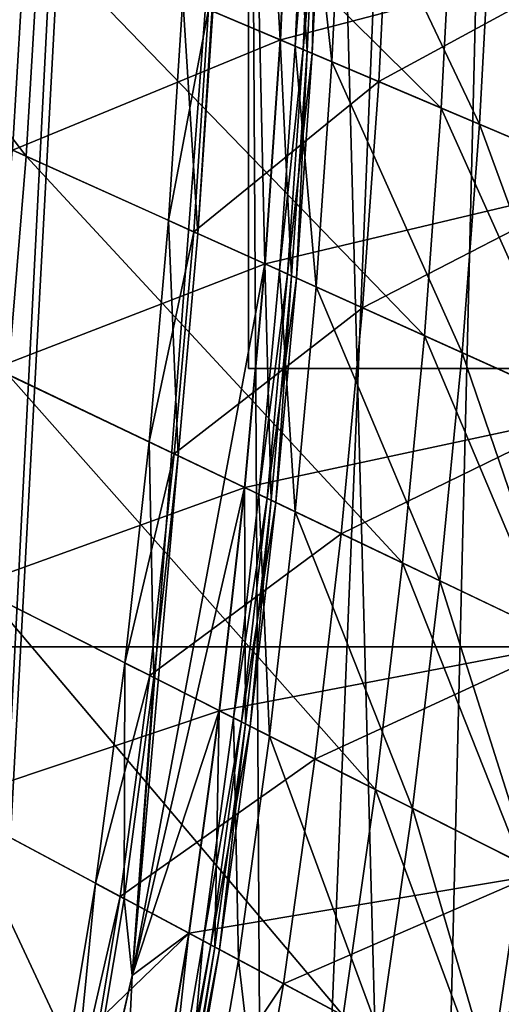
# Model space of a CAD drawing. Units: inches. Extents: x 285 to 503, y 410 to 497.
# Drawn here: x 442 to 443, y 448 to 451 of the extents above; entities that cross this region are included whole.
import ezdxf

# ---------------------------------------------------------------- set-up
doc = ezdxf.new("R2010")
doc.units = ezdxf.units.IN
doc.header["$MEASUREMENT"] = 0
for name, color, linetype in [('A-FURN', 7, 'Continuous'), ('A-FURN-ATTRIBUTE-T', 7, 'Continuous'), ('TK3SEAT_BASE', 250, 'Continuous'), ('TK3SEAT_SUP', 250, 'Continuous')]:
    doc.layers.add(name, color=color, linetype=linetype)

# ---------------------------------------------------------------- blocks, each defined once
blk = doc.blocks.new('3_NCOMNYQS')
at = {"layer": 'TK3SEAT_BASE'}
for points in [[(-8.6166, 7.1604, 15.7228), (-7.6272, 8.3098, 15.8859), (8.2546, 7.5704, 15.7738)], [(-8.7901, 6.7457, 17.6353), (8.3394, 7.4453, 17.4587), (-8.3589, 7.5842, 17.4111)], [(8.6927, 6.6946, 15.6732), (-8.6166, 7.1604, 15.7228), (8.2546, 7.5704, 15.7738)], [(8.3394, 7.4453, 17.4587), (-8.7901, 6.7457, 17.6353), (8.7082, 6.6441, 17.6525)], [(-8.6166, 7.1604, 15.7228), (8.6927, 6.6946, 15.6732), (-8.9547, 5.7407, 15.5897)], [(-8.7901, 6.7457, 17.6353), (-8.9547, 5.7407, 17.7005), (8.7082, 6.6441, 17.6525)], [(8.6927, 6.6946, 15.6732), (8.8406, 5.7407, 15.5897), (-8.9547, 5.7407, 15.5897)], [(-8.9547, 5.7407, 17.7005), (8.8406, 5.7407, 17.7005), (8.7082, 6.6441, 17.6525)]]:
    blk.add_3dface(points, dxfattribs=at)
at = {"layer": 'TK3SEAT_SUP'}
for points, invisible_edges in [([(-3.3465, 7.8309, 13.3507), (-3.3465, 1.6498, 13.3507), (-3.3465, 7.8309, 14.7286)], 14), ([(-3.3465, 1.6498, 13.3507), (-3.3465, 1.6498, 14.7286), (-3.3465, 7.8309, 14.7286)], 12), ([(-2.5591, 7.8309, 14.7286), (-3.3465, 7.8309, 14.7286), (-2.5591, 6.6891, 14.7286)], 2), ([(-3.3465, 7.8309, 14.7286), (-3.3465, 1.6498, 14.7286), (-2.5591, 6.6891, 14.7286)], 14), ([(-2.5591, 7.8309, 13.3507), (-2.5591, 6.6891, 13.3507), (-3.3465, 7.8309, 13.3507)], 2), ([(-3.3465, 7.8309, 13.3507), (-2.5591, 6.6891, 13.3507), (-3.3465, 1.6498, 13.3507)], 3), ([(-2.5591, 6.6891, 14.7286), (-2.5591, 6.6891, 13.3507), (-2.5591, 7.8309, 14.7286)], 2), ([(-2.5591, 6.6891, 13.3507), (-2.5591, 7.8309, 13.3507), (-2.5591, 7.8309, 14.7286)], 14), ([(-4.6043, 7.4881, 24.7742), (4.6046, 7.4881, 24.7742), (-6.7912, 6.6813, 24.7742)], 3), ([(4.6046, 7.4881, 24.7742), (6.7915, 6.6813, 24.7742), (-6.7912, 6.6813, 24.7742)], 14), ([(-6.7912, 6.6813, 27.5301), (6.7915, 6.6813, 27.5301), (-4.6043, 7.4881, 27.5301)], 3), ([(6.7915, 6.6813, 27.5301), (4.6046, 7.4881, 27.5301), (-4.6043, 7.4881, 27.5301)], 14), ([(-3.3465, 1.6498, 14.7286), (3.3465, 1.6498, 14.7286), (-2.5591, 6.6891, 14.7286)], 14), ([(3.3465, 1.6498, 13.3507), (-3.3465, 1.6498, 13.3507), (2.5591, 6.6891, 13.3507)], 14), ([(2.5591, 6.6891, 13.3507), (-3.3465, 1.6498, 13.3507), (-2.5591, 6.6891, 13.3507)], 3), ([(-2.5591, 6.6891, 14.7286), (2.5591, 6.6891, 14.7286), (-2.5591, 6.6891, 13.3507)], 2), ([(2.5591, 6.6891, 14.7286), (2.5591, 6.6891, 13.3507), (-2.5591, 6.6891, 13.3507)], 12), ([(-2.5591, 6.6891, 14.7286), (3.3465, 1.6498, 14.7286), (2.5591, 6.6891, 14.7286)], 3), ([(7.1852, 5.5002, 24.7742), (-7.1849, 5.5002, 24.7742), (6.7915, 6.6813, 24.7742)], 2), ([(6.7915, 6.6813, 24.7742), (-7.1849, 5.5002, 24.7742), (-6.7912, 6.6813, 24.7742)], 13), ([(-7.1849, 5.5002, 27.5301), (7.1852, 5.5002, 27.5301), (-6.7912, 6.6813, 27.5301)], 2), ([(7.1852, 5.5002, 27.5301), (6.7915, 6.6813, 27.5301), (-6.7912, 6.6813, 27.5301)], 14)]:
    blk.add_3dface(points, dxfattribs=dict(at, invisible_edges=invisible_edges))
for points in [[(-4.8469, 7.8152, 40.7552), (-3.9726, 7.4885, 40.7144), (-4.6217, 7.3927, 40.7144)], [(-2.0293, 7.7233, 42.1755), (-1.6297, 6.78, 41.8334), (-1.3735, 7.7614, 42.1755)], [(-2.026, 7.7155, 21.4819), (-1.7478, 7.0588, 22.9454), (-1.3704, 7.7535, 21.4819)], [(-1.7478, 7.0588, 22.9454), (-1.1069, 7.0908, 22.9454), (-1.3704, 7.7535, 21.4819)], [(-1.3735, 7.7614, 42.1755), (-1.6297, 6.78, 41.8334), (-0.995, 6.8094, 41.8334)], [(-2.6841, 7.6707, 42.1755), (-2.2636, 6.7364, 41.8334), (-2.0293, 7.7233, 42.1755)], [(-2.3879, 7.0126, 22.9454), (-2.026, 7.7155, 21.4819), (-2.6806, 7.6629, 21.4819)], [(-2.3879, 7.0126, 22.9454), (-1.7478, 7.0588, 22.9454), (-2.026, 7.7155, 21.4819)], [(-2.0293, 7.7233, 42.1755), (-2.2636, 6.7364, 41.8334), (-1.6297, 6.78, 41.8334)], [(-2.0148, 7.6892, 40.7144), (-1.3598, 7.7269, 40.7144), (-1.2211, 7.3781, 40.5006)], [(-2.6689, 7.6368, 40.7144), (-2.0148, 7.6892, 40.7144), (-1.8684, 7.3435, 40.5006)], [(-1.8684, 7.3435, 40.5006), (-2.0148, 7.6892, 40.7144), (-1.2211, 7.3781, 40.5006)], [(-2.0035, 7.6624, 19.1396), (-1.3491, 7.6999, 19.1396), (-1.1777, 7.269, 19.7152)], [(-3.3376, 7.6034, 42.1755), (-2.8963, 6.6788, 41.8334), (-2.6841, 7.6707, 42.1755)], [(-3.0267, 6.9521, 22.9454), (-2.6806, 7.6629, 21.4819), (-3.3339, 7.5958, 21.4819)], [(-3.0267, 6.9521, 22.9454), (-2.3879, 7.0126, 22.9454), (-2.6806, 7.6629, 21.4819)], [(-2.6841, 7.6707, 42.1755), (-2.8963, 6.6788, 41.8334), (-2.2636, 6.7364, 41.8334)], [(-2.657, 7.6104, 19.1396), (-2.0035, 7.6624, 19.1396), (-1.8226, 7.2354, 19.7152)], [(-1.8226, 7.2354, 19.7152), (-2.0035, 7.6624, 19.1396), (-1.1777, 7.269, 19.7152)], [(-3.3216, 7.5699, 40.7144), (-2.6689, 7.6368, 40.7144), (-2.5148, 7.2945, 40.5006)], [(-2.5148, 7.2945, 40.5006), (-2.6689, 7.6368, 40.7144), (-1.8684, 7.3435, 40.5006)], [(-2.4666, 7.1875, 19.7152), (-3.3091, 7.5437, 19.1396), (-2.657, 7.6104, 19.1396)], [(-2.4666, 7.1875, 19.7152), (-2.657, 7.6104, 19.1396), (-1.8226, 7.2354, 19.7152)], [(-4.7312, 7.5981, 18.9095), (-3.9596, 7.4626, 19.1396), (-4.6081, 7.3671, 19.1396)], [(-3.9894, 7.5217, 42.1755), (-3.5277, 6.6071, 41.8334), (-3.3376, 7.6034, 42.1755)], [(-3.6641, 6.8774, 22.9454), (-3.3339, 7.5958, 21.4819), (-3.9855, 7.5141, 21.4819)], [(-3.6641, 6.8774, 22.9454), (-3.0267, 6.9521, 22.9454), (-3.3339, 7.5958, 21.4819)], [(-3.3376, 7.6034, 42.1755), (-3.5277, 6.6071, 41.8334), (-2.8963, 6.6788, 41.8334)], [(-3.9726, 7.4885, 40.7144), (-3.3216, 7.5699, 40.7144), (-3.1599, 7.2312, 40.5006)], [(-3.1599, 7.2312, 40.5006), (-3.3216, 7.5699, 40.7144), (-2.5148, 7.2945, 40.5006)], [(-4.6392, 7.4254, 42.1755), (-4.1572, 6.5213, 41.8334), (-3.9894, 7.5217, 42.1755)], [(-3.9894, 7.5217, 42.1755), (-4.1572, 6.5213, 41.8334), (-3.5277, 6.6071, 41.8334)], [(-3.1093, 7.1252, 19.7152), (-3.9596, 7.4626, 19.1396), (-3.3091, 7.5437, 19.1396)], [(-3.1093, 7.1252, 19.7152), (-3.3091, 7.5437, 19.1396), (-2.4666, 7.1875, 19.7152)], [(-4.2997, 6.7886, 22.9454), (-3.9855, 7.5141, 21.4819), (-4.6352, 7.4179, 21.4819)], [(-4.2997, 6.7886, 22.9454), (-3.6641, 6.8774, 22.9454), (-3.9855, 7.5141, 21.4819)], [(-4.6217, 7.3927, 40.7144), (-3.9726, 7.4885, 40.7144), (-3.8035, 7.1535, 40.5006)], [(-3.8035, 7.1535, 40.5006), (-3.9726, 7.4885, 40.7144), (-3.1599, 7.2312, 40.5006)], [(-3.7506, 7.0486, 19.7152), (-4.6081, 7.3671, 19.1396), (-3.9596, 7.4626, 19.1396)], [(-3.7506, 7.0486, 19.7152), (-3.9596, 7.4626, 19.1396), (-3.1093, 7.1252, 19.7152)], [(-5.5641, 6.5685, 22.9454), (-4.2997, 6.7886, 22.9454), (-4.6352, 7.4179, 21.4819)], [(-4.6392, 7.4254, 42.1755), (-5.4099, 6.3079, 41.8334), (-4.1572, 6.5213, 41.8334)], [(-4.4451, 7.0614, 40.5006), (-4.6217, 7.3927, 40.7144), (-3.8035, 7.1535, 40.5006)], [(-4.3899, 6.9578, 19.7152), (-4.6081, 7.3671, 19.1396), (-3.7506, 7.0486, 19.7152)], [(-1.8684, 7.3435, 40.5006), (-1.2211, 7.3781, 40.5006), (-1.0535, 6.9565, 39.8267)], [(-2.5148, 7.2945, 40.5006), (-1.8684, 7.3435, 40.5006), (-1.6915, 6.9258, 39.8267)], [(-1.8684, 7.3435, 40.5006), (-1.0535, 6.9565, 39.8267), (-1.6915, 6.9258, 39.8267)], [(-3.1599, 7.2312, 40.5006), (-2.5148, 7.2945, 40.5006), (-2.3286, 6.8808, 39.8267)], [(-2.5148, 7.2945, 40.5006), (-1.6915, 6.9258, 39.8267), (-2.3286, 6.8808, 39.8267)], [(-1.8226, 7.2354, 19.7152), (-1.1777, 7.269, 19.7152), (-0.7209, 6.1202, 21.8417)], [(-3.8035, 7.1535, 40.5006), (-3.1599, 7.2312, 40.5006), (-2.9645, 6.8217, 39.8267)], [(-3.1599, 7.2312, 40.5006), (-2.3286, 6.8808, 39.8267), (-2.9645, 6.8217, 39.8267)], [(-2.4666, 7.1875, 19.7152), (-1.8226, 7.2354, 19.7152), (-1.3404, 6.097, 21.8417)], [(-1.8226, 7.2354, 19.7152), (-0.7209, 6.1202, 21.8417), (-1.3404, 6.097, 21.8417)], [(-3.1093, 7.1252, 19.7152), (-2.4666, 7.1875, 19.7152), (-1.9591, 6.0601, 21.8417)], [(-2.4666, 7.1875, 19.7152), (-1.3404, 6.097, 21.8417), (-1.9591, 6.0601, 21.8417)], [(-4.4451, 7.0614, 40.5006), (-3.8035, 7.1535, 40.5006), (-3.599, 6.7485, 39.8267)], [(-3.8035, 7.1535, 40.5006), (-2.9645, 6.8217, 39.8267), (-3.599, 6.7485, 39.8267)], [(-3.7506, 7.0486, 19.7152), (-3.1093, 7.1252, 19.7152), (-2.5769, 6.0094, 21.8417)], [(-3.1093, 7.1252, 19.7152), (-1.9591, 6.0601, 21.8417), (-2.5769, 6.0094, 21.8417)], [(-1.5434, 6.5764, 24.9929), (-1.1069, 7.0908, 22.9454), (-1.7478, 7.0588, 22.9454)], [(-5.7215, 6.8347, 40.5006), (-4.4451, 7.0614, 40.5006), (-4.2317, 6.6611, 39.8267)], [(-4.4451, 7.0614, 40.5006), (-3.599, 6.7485, 39.8267), (-4.2317, 6.6611, 39.8267)], [(-4.3899, 6.9578, 19.7152), (-3.7506, 7.0486, 19.7152), (-3.1934, 5.945, 21.8417)], [(-3.7506, 7.0486, 19.7152), (-2.5769, 6.0094, 21.8417), (-3.1934, 5.945, 21.8417)], [(-2.3879, 7.0126, 22.9454), (-2.1728, 6.5348, 24.9929), (-1.7478, 7.0588, 22.9454)], [(-2.1728, 6.5348, 24.9929), (-1.5434, 6.5764, 24.9929), (-1.7478, 7.0588, 22.9454)], [(-3.0267, 6.9521, 22.9454), (-2.8011, 6.4792, 24.9929), (-2.3879, 7.0126, 22.9454)], [(-2.8011, 6.4792, 24.9929), (-2.1728, 6.5348, 24.9929), (-2.3879, 7.0126, 22.9454)], [(-5.6617, 6.7336, 19.7152), (-4.3899, 6.9578, 19.7152), (-3.8083, 5.8669, 21.8417)], [(-4.3899, 6.9578, 19.7152), (-3.1934, 5.945, 21.8417), (-3.8083, 5.8669, 21.8417)], [(-3.6641, 6.8774, 22.9454), (-3.428, 6.4097, 24.9929), (-3.0267, 6.9521, 22.9454)], [(-3.428, 6.4097, 24.9929), (-2.8011, 6.4792, 24.9929), (-3.0267, 6.9521, 22.9454)], [(-1.6915, 6.9258, 39.8267), (-1.0535, 6.9565, 39.8267), (-1.0115, 6.851, 38.9217)], [(-2.3286, 6.8808, 39.8267), (-1.6915, 6.9258, 39.8267), (-1.6472, 6.8212, 38.9217)], [(-1.6472, 6.8212, 38.9217), (-1.6915, 6.9258, 39.8267), (-1.0115, 6.851, 38.9217)], [(-2.9645, 6.8217, 39.8267), (-2.3286, 6.8808, 39.8267), (-2.282, 6.7773, 38.9217)], [(-2.282, 6.7773, 38.9217), (-2.3286, 6.8808, 39.8267), (-1.6472, 6.8212, 38.9217)], [(-1.6679, 6.8702, 35.852), (-1.657, 6.8445, 37.755), (-1.0312, 6.9005, 35.852)], [(-1.6679, 6.8702, 35.852), (-1.0312, 6.9005, 35.852), (-1.0254, 6.886, 33.7067)], [(-1.6679, 6.8702, 35.852), (-1.0254, 6.886, 33.7067), (-1.6618, 6.8559, 33.7067)], [(-0.9948, 6.809, 31.3233), (-1.6618, 6.8559, 33.7067), (-1.0254, 6.886, 33.7067)], [(-1.657, 6.8445, 37.755), (-1.0209, 6.8745, 37.755), (-1.0312, 6.9005, 35.852)], [(-4.2997, 6.7886, 22.9454), (-4.0532, 6.3262, 24.9929), (-3.6641, 6.8774, 22.9454)], [(-4.0532, 6.3262, 24.9929), (-3.428, 6.4097, 24.9929), (-3.6641, 6.8774, 22.9454)], [(-2.3038, 6.8258, 35.852), (-2.2923, 6.8003, 37.755), (-1.6679, 6.8702, 35.852)], [(-2.3038, 6.8258, 35.852), (-1.6679, 6.8702, 35.852), (-1.6618, 6.8559, 33.7067)], [(-2.2974, 6.8116, 33.7067), (-2.3038, 6.8258, 35.852), (-1.6618, 6.8559, 33.7067)], [(-2.2974, 6.8116, 33.7067), (-1.6618, 6.8559, 33.7067), (-1.6295, 6.7796, 31.3233)], [(-2.2923, 6.8003, 37.755), (-1.657, 6.8445, 37.755), (-1.6679, 6.8702, 35.852)], [(-0.9948, 6.809, 31.3233), (-1.6295, 6.7796, 31.3233), (-1.6618, 6.8559, 33.7067)], [(-1.6472, 6.8212, 38.9217), (-1.0209, 6.8745, 37.755), (-1.657, 6.8445, 37.755)], [(-1.6472, 6.8212, 38.9217), (-1.0115, 6.851, 38.9217), (-1.0209, 6.8745, 37.755)], [(-5.4905, 6.4442, 39.8267), (-5.7215, 6.8347, 40.5006), (-4.2317, 6.6611, 39.8267)], [(-2.2974, 6.8116, 33.7067), (-2.9385, 6.7673, 35.852), (-2.3038, 6.8258, 35.852)], [(-2.9385, 6.7673, 35.852), (-2.9265, 6.742, 37.755), (-2.3038, 6.8258, 35.852)], [(-2.9265, 6.742, 37.755), (-2.2923, 6.8003, 37.755), (-2.3038, 6.8258, 35.852)], [(-2.282, 6.7773, 38.9217), (-1.657, 6.8445, 37.755), (-2.2923, 6.8003, 37.755)], [(-2.282, 6.7773, 38.9217), (-1.6472, 6.8212, 38.9217), (-1.657, 6.8445, 37.755)], [(-3.599, 6.7485, 39.8267), (-2.9645, 6.8217, 39.8267), (-2.9156, 6.7192, 38.9217)], [(-2.9156, 6.7192, 38.9217), (-2.9645, 6.8217, 39.8267), (-2.282, 6.7773, 38.9217)], [(-2.2974, 6.8116, 33.7067), (-2.9318, 6.7532, 33.7067), (-2.9385, 6.7673, 35.852)], [(-2.2634, 6.7361, 31.3233), (-2.9318, 6.7532, 33.7067), (-2.2974, 6.8116, 33.7067)], [(-2.9156, 6.7192, 38.9217), (-2.2923, 6.8003, 37.755), (-2.9265, 6.742, 37.755)], [(-2.9156, 6.7192, 38.9217), (-2.282, 6.7773, 38.9217), (-2.2923, 6.8003, 37.755)], [(-2.2634, 6.7361, 31.3233), (-2.2974, 6.8116, 33.7067), (-1.6295, 6.7796, 31.3233)], [(-1.3239, 6.0582, 41.1425), (-0.995, 6.8094, 41.8334), (-1.6297, 6.78, 41.8334)], [(0.009, 6.6851, 28.9524), (-1.6295, 6.7796, 31.3233), (-0.9948, 6.809, 31.3233)], [(-5.5641, 6.5685, 22.9454), (-5.2973, 6.1176, 24.9929), (-4.2997, 6.7886, 22.9454)], [(-5.2973, 6.1176, 24.9929), (-4.0532, 6.3262, 24.9929), (-4.2997, 6.7886, 22.9454)], [(-1.9418, 6.0216, 41.1425), (-1.6297, 6.78, 41.8334), (-2.2636, 6.7364, 41.8334)], [(0.009, 6.6851, 28.9524), (-2.2634, 6.7361, 31.3233), (-1.6295, 6.7796, 31.3233)], [(-1.9418, 6.0216, 41.1425), (-1.3239, 6.0582, 41.1425), (-1.6297, 6.78, 41.8334)], [(-4.2317, 6.6611, 39.8267), (-3.599, 6.7485, 39.8267), (-3.5479, 6.6471, 38.9217)], [(-3.5479, 6.6471, 38.9217), (-3.599, 6.7485, 39.8267), (-2.9156, 6.7192, 38.9217)], [(-3.5718, 6.6946, 35.852), (-3.5592, 6.6696, 37.755), (-2.9385, 6.7673, 35.852)], [(-3.5718, 6.6946, 35.852), (-2.9385, 6.7673, 35.852), (-2.9318, 6.7532, 33.7067)], [(-3.5648, 6.6807, 33.7067), (-3.5718, 6.6946, 35.852), (-2.9318, 6.7532, 33.7067)], [(-3.5648, 6.6807, 33.7067), (-2.9318, 6.7532, 33.7067), (-2.8962, 6.6784, 31.3233)], [(-3.5592, 6.6696, 37.755), (-2.9265, 6.742, 37.755), (-2.9385, 6.7673, 35.852)], [(-3.5479, 6.6471, 38.9217), (-2.9265, 6.742, 37.755), (-3.5592, 6.6696, 37.755)], [(-3.5479, 6.6471, 38.9217), (-2.9156, 6.7192, 38.9217), (-2.9265, 6.742, 37.755)], [(-2.2634, 6.7361, 31.3233), (-2.8962, 6.6784, 31.3233), (-2.9318, 6.7532, 33.7067)], [(-5.6617, 6.7336, 19.7152), (-3.8083, 5.8669, 21.8417), (-5.0322, 5.6696, 21.8417)], [(-4.2765, 6.3599, 28.9524), (-2.2634, 6.7361, 31.3233), (0.009, 6.6851, 28.9524)], [(-2.2634, 6.7361, 31.3233), (-4.2765, 6.3599, 28.9524), (-2.8962, 6.6784, 31.3233)], [(-2.5587, 5.9713, 41.1425), (-2.2636, 6.7364, 41.8334), (-2.8963, 6.6788, 41.8334)], [(-2.5587, 5.9713, 41.1425), (-1.9418, 6.0216, 41.1425), (-2.2636, 6.7364, 41.8334)], [(0.009, 6.6851, 28.9524), (-2.1781, 6.5465, 28.2348), (-4.2765, 6.3599, 28.9524)], [(-4.1902, 6.5832, 37.755), (-3.5718, 6.6946, 35.852), (-4.2033, 6.6078, 35.852)], [(-3.5648, 6.6807, 33.7067), (-4.2033, 6.6078, 35.852), (-3.5718, 6.6946, 35.852)], [(-4.1902, 6.5832, 37.755), (-3.5592, 6.6696, 37.755), (-3.5718, 6.6946, 35.852)], [(0.009, 6.6851, 28.9524), (-1.5484, 6.5882, 28.2348), (-2.1781, 6.5465, 28.2348)], [(-5.4905, 6.4442, 39.8267), (-4.2317, 6.6611, 39.8267), (-4.1783, 6.5609, 38.9217)], [(-3.5275, 6.6067, 31.3233), (-2.8962, 6.6784, 31.3233), (-4.2765, 6.3599, 28.9524)], [(-4.1783, 6.5609, 38.9217), (-4.2317, 6.6611, 39.8267), (-3.5479, 6.6471, 38.9217)], [(-3.5648, 6.6807, 33.7067), (-4.196, 6.5941, 33.7067), (-4.2033, 6.6078, 35.852)], [(-3.5275, 6.6067, 31.3233), (-4.196, 6.5941, 33.7067), (-3.5648, 6.6807, 33.7067)], [(-4.1902, 6.5832, 37.755), (-4.1783, 6.5609, 38.9217), (-3.5592, 6.6696, 37.755)], [(-4.1783, 6.5609, 38.9217), (-3.5479, 6.6471, 38.9217), (-3.5592, 6.6696, 37.755)], [(-3.5275, 6.6067, 31.3233), (-3.5648, 6.6807, 33.7067), (-2.8962, 6.6784, 31.3233)], [(-3.1744, 5.9073, 41.1425), (-2.8963, 6.6788, 41.8334), (-3.5277, 6.6071, 41.8334)], [(-3.1744, 5.9073, 41.1425), (-2.5587, 5.9713, 41.1425), (-2.8963, 6.6788, 41.8334)], [(-5.4598, 6.3923, 35.852), (-5.4455, 6.3682, 37.755), (-4.2033, 6.6078, 35.852)], [(-5.4598, 6.3923, 35.852), (-4.2033, 6.6078, 35.852), (-4.196, 6.5941, 33.7067)], [(-5.4455, 6.3682, 37.755), (-4.1902, 6.5832, 37.755), (-4.2033, 6.6078, 35.852)], [(-3.5275, 6.6067, 31.3233), (-4.2765, 6.3599, 28.9524), (-4.157, 6.521, 31.3233)], [(-3.5275, 6.6067, 31.3233), (-4.157, 6.521, 31.3233), (-4.196, 6.5941, 33.7067)], [(-3.7885, 5.8296, 41.1425), (-3.5277, 6.6071, 41.8334), (-4.1572, 6.5213, 41.8334)], [(-3.7885, 5.8296, 41.1425), (-3.1744, 5.9073, 41.1425), (-3.5277, 6.6071, 41.8334)], [(-5.4598, 6.3923, 35.852), (-4.196, 6.5941, 33.7067), (-5.4518, 6.3789, 33.7067)], [(-4.157, 6.521, 31.3233), (-5.4518, 6.3789, 33.7067), (-4.196, 6.5941, 33.7067)], [(-5.4455, 6.3682, 37.755), (-5.4327, 6.3465, 38.9217), (-4.1902, 6.5832, 37.755)], [(-4.1902, 6.5832, 37.755), (-5.4327, 6.3465, 38.9217), (-4.1783, 6.5609, 38.9217)], [(-2.1781, 6.5465, 28.2348), (-1.5484, 6.5882, 28.2348), (-1.5127, 6.5038, 26.4022)], [(-2.1405, 6.463, 26.4022), (-1.5434, 6.5764, 24.9929), (-2.1728, 6.5348, 24.9929)], [(-2.1405, 6.463, 26.4022), (-1.5127, 6.5038, 26.4022), (-1.5434, 6.5764, 24.9929)], [(-5.4905, 6.4442, 39.8267), (-4.1783, 6.5609, 38.9217), (-5.4327, 6.3465, 38.9217)], [(-4.2765, 6.3599, 28.9524), (-2.1781, 6.5465, 28.2348), (-2.8066, 6.4908, 28.2348)], [(-2.8066, 6.4908, 28.2348), (-2.1781, 6.5465, 28.2348), (-2.1405, 6.463, 26.4022)], [(-2.1405, 6.463, 26.4022), (-2.1781, 6.5465, 28.2348), (-1.5127, 6.5038, 26.4022)], [(-5.4097, 6.3076, 31.3233), (-5.4518, 6.3789, 33.7067), (-4.157, 6.521, 31.3233)], [(-5.0107, 5.6333, 41.1425), (-4.1572, 6.5213, 41.8334), (-5.4099, 6.3079, 41.8334)], [(-5.4097, 6.3076, 31.3233), (-4.157, 6.521, 31.3233), (-4.2765, 6.3599, 28.9524)], [(-5.0107, 5.6333, 41.1425), (-3.7885, 5.8296, 41.1425), (-4.1572, 6.5213, 41.8334)], [(-2.7672, 6.4081, 26.4022), (-2.1728, 6.5348, 24.9929), (-2.8011, 6.4792, 24.9929)], [(-2.7672, 6.4081, 26.4022), (-2.1405, 6.463, 26.4022), (-2.1728, 6.5348, 24.9929)], [(-4.2765, 6.3599, 28.9524), (-2.8066, 6.4908, 28.2348), (-3.4338, 6.4211, 28.2348)], [(-3.4338, 6.4211, 28.2348), (-2.8066, 6.4908, 28.2348), (-2.7672, 6.4081, 26.4022)], [(-2.7672, 6.4081, 26.4022), (-2.8066, 6.4908, 28.2348), (-2.1405, 6.463, 26.4022)], [(-3.3925, 6.3394, 26.4022), (-2.8011, 6.4792, 24.9929), (-3.428, 6.4097, 24.9929)], [(-3.3925, 6.3394, 26.4022), (-2.7672, 6.4081, 26.4022), (-2.8011, 6.4792, 24.9929)], [(-4.2765, 6.3599, 28.9524), (-3.4338, 6.4211, 28.2348), (-4.0592, 6.3375, 28.2348)], [(-4.0592, 6.3375, 28.2348), (-3.4338, 6.4211, 28.2348), (-3.3925, 6.3394, 26.4022)], [(-4.0161, 6.2567, 26.4022), (-3.428, 6.4097, 24.9929), (-4.0532, 6.3262, 24.9929)], [(-4.0161, 6.2567, 26.4022), (-3.3925, 6.3394, 26.4022), (-3.428, 6.4097, 24.9929)], [(-3.3925, 6.3394, 26.4022), (-3.4338, 6.4211, 28.2348), (-2.7672, 6.4081, 26.4022)], [(-8.4639, 5.3917, 28.9524), (-5.4097, 6.3076, 31.3233), (-4.2765, 6.3599, 28.9524)], [(-4.2765, 6.3599, 28.9524), (-5.3038, 6.1287, 28.2348), (-8.4639, 5.3917, 28.9524)], [(-4.2765, 6.3599, 28.9524), (-4.0592, 6.3375, 28.2348), (-5.3038, 6.1287, 28.2348)], [(-5.3038, 6.1287, 28.2348), (-4.0592, 6.3375, 28.2348), (-4.0161, 6.2567, 26.4022)], [(-5.2571, 6.0498, 26.4022), (-4.0532, 6.3262, 24.9929), (-5.2973, 6.1176, 24.9929)], [(-5.2571, 6.0498, 26.4022), (-4.0161, 6.2567, 26.4022), (-4.0532, 6.3262, 24.9929)], [(-4.0161, 6.2567, 26.4022), (-4.0592, 6.3375, 28.2348), (-3.3925, 6.3394, 26.4022)], [(-5.2571, 6.0498, 26.4022), (-5.3038, 6.1287, 28.2348), (-4.0161, 6.2567, 26.4022)], [(-1.9591, 6.0601, 21.8417), (-1.3404, 6.097, 21.8417), (-1.0183, 5.3367, 24.6345)], [(-2.5769, 6.0094, 21.8417), (-1.9591, 6.0601, 21.8417), (-1.6202, 5.3071, 24.6345)], [(-1.6202, 5.3071, 24.6345), (-1.9591, 6.0601, 21.8417), (-1.0183, 5.3367, 24.6345)], [(-1.9418, 6.0216, 41.1425), (-1.7723, 5.6451, 40.1452), (-1.3239, 6.0582, 41.1425)], [(-1.3239, 6.0582, 41.1425), (-1.7723, 5.6451, 40.1452), (-1.1629, 5.678, 40.1452)]]:
    blk.add_3dface(points, dxfattribs=at)
at = {"layer": 'A-FURN-ATTRIBUTE-T'}
blk.add_attdef('CAPTG', (0, 1), '', height=2.5, dxfattribs=at)
at = {"layer": 'A-FURN-ATTRIBUTE-T', "flags": 1}
for tag in ['CAPPN', 'CAPMG', 'CAPMC', 'CAPQT', 'CAPDH', 'CAPGC']:
    blk.add_attdef(tag, (0, 0), '', height=0.001, dxfattribs=at)

msp = doc.modelspace()

# ---------------------------------------------------------------- block references
at = {"layer": 'A-FURN', "xscale": -1, "rotation": 270}
msp.add_blockref('3_NCOMNYQS', (436.0285, 452.6543), dxfattribs=at)

doc.saveas('drawing.dxf')
